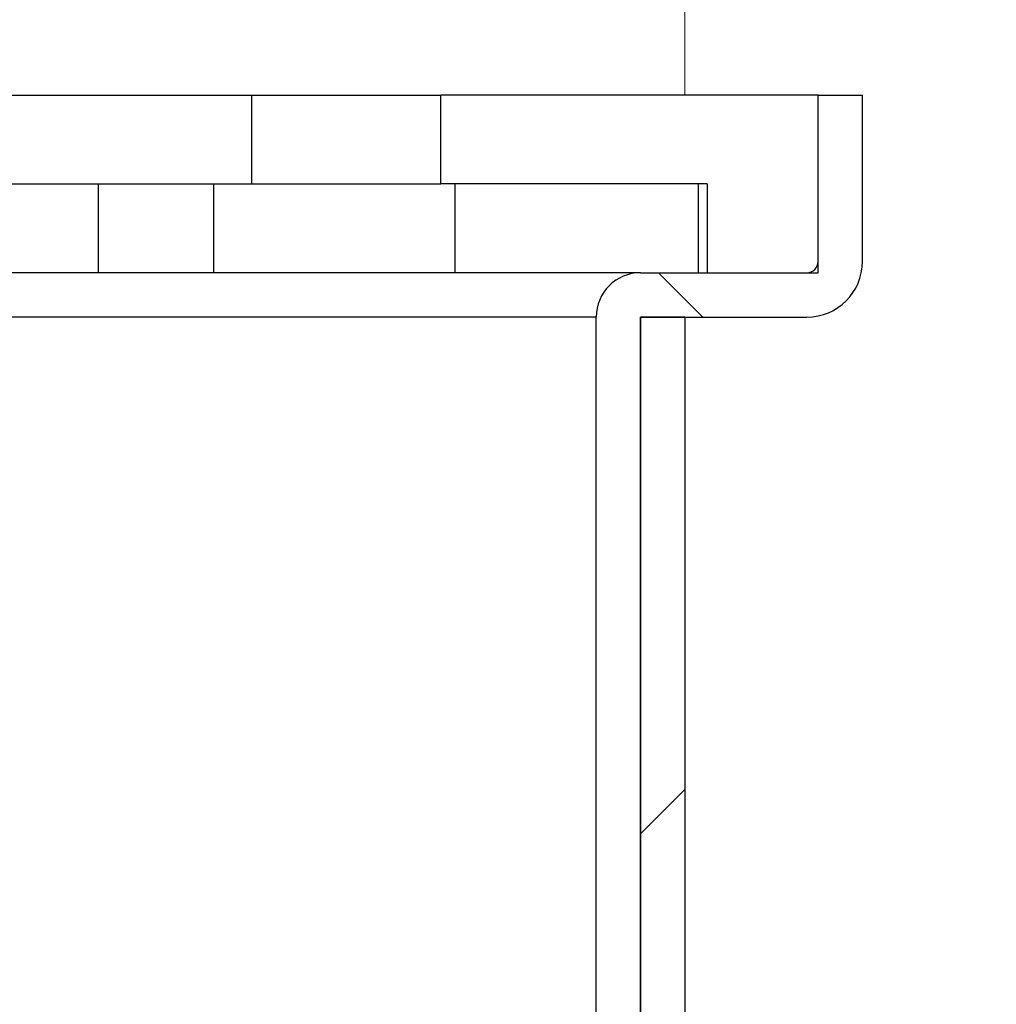
# Model space of a CAD drawing. Units: millimetres. Extents: x 15 to 589, y 5 to 415.
# Drawn here: x 294 to 299, y 184 to 189 of the extents above; entities that cross this region are included whole.
import ezdxf

# ---------------------------------------------------------------- set-up
doc = ezdxf.new("R2010")
doc.units = ezdxf.units.MM
doc.styles.add('SLDTEXTSTYLE0', font='TXT', dxfattribs={"width": 0.75})
doc.dimstyles.new('SLDDIMSTYLE0', dxfattribs={"dimtxt": 3.5, "dimasz": 3.302, "dimexe": 0, "dimexo": 0.0625, "dimgap": 0.875, "dimtad": 1, "dimlfac": 5, "dimrnd": 1e-09, "dimzin": 12, "dimdsep": 46, "dimtxsty": 'SLDTEXTSTYLE0', "dimsah": 1, "dimcen": 0.09, "dimadec": 0, "dimazin": 3, "dimtfac": 1, "dimtmove": 0, "dimatfit": 0, "dimfxl": 0, "dimfrac": 2, "dimtolj": 1, "dimtzin": 12, "dimarcsym": 0})
doc.dimstyles.new('SLDDIMSTYLE1', dxfattribs={"dimtxt": 3.5, "dimasz": 3.302, "dimexe": 0, "dimexo": 0.0625, "dimgap": 0.875, "dimtad": 1, "dimlfac": 5, "dimrnd": 1e-09, "dimzin": 12, "dimdsep": 46, "dimtxsty": 'SLDTEXTSTYLE0', "dimsah": 1, "dimcen": 0.09, "dimadec": 0, "dimazin": 3, "dimtfac": 1, "dimtofl": 0, "dimtmove": 0, "dimatfit": 3, "dimfxl": 0, "dimfrac": 2, "dimtolj": 1, "dimtzin": 12, "dimarcsym": 0})
pattern_1 = [(45, (0, 0), (-13.4704, 13.4704), []), (45, (4.49, 0), (-13.4704, 13.4704), []), (45, (8.98, 0), (-13.4704, 13.4704), []), (45, (13.47, 0), (-13.4704, 13.4704), [])]

# ---------------------------------------------------------------- blocks, each defined once
blk = doc.blocks.new('_D_1')
at = {"color": 7, "linetype": 'Continuous', "lineweight": 0}
for p, q in [((265.4903, 188.367), (265.4903, 199.587)), ((297.4903, 188.367), (297.4903, 199.587)), ((265.4903, 198.587), (259.1403, 198.587)), ((265.4903, 198.587), (297.4903, 198.587)), ((297.4903, 198.587), (303.8403, 198.587))]:
    blk.add_line(p, q, dxfattribs=at)
at = {"color": 7, "linetype": 'Continuous', "lineweight": 18}
for points in [[(265.4903, 198.587), (262.1883, 199.307), (262.1883, 197.867)], [(297.4903, 198.587), (300.7923, 197.867), (300.7923, 199.307)]]:
    blk.add_solid(points, dxfattribs=at)
at = {"color": 7, "linetype": 'Continuous', "lineweight": 18, "char_height": 3.5, "attachment_point": 1, "style": 'SLDTEXTSTYLE0'}
for s, insert in [('%%c', (272.4731, 203.0988)), ('160,00', (277.7515, 203.1523))]:
    blk.add_mtext(s, dxfattribs=dict(at, insert=insert))
blk = doc.blocks.new('_D_4')
at = {"color": 7, "linetype": 'Continuous', "lineweight": 0}
for p, q in [((299.0403, 187.367), (332.0414, 187.367)), ((331.0414, 120.367), (331.0414, 187.367)), ((290.8903, 120.367), (332.0414, 120.367))]:
    blk.add_line(p, q, dxfattribs=at)
at = {"color": 7, "linetype": 'Continuous', "lineweight": 18}
for points in [[(331.0414, 187.367), (330.3214, 184.065), (331.7614, 184.065)], [(331.0414, 120.367), (331.7614, 123.669), (330.3214, 123.669)]]:
    blk.add_solid(points, dxfattribs=at)
at = {"color": 7, "linetype": 'Continuous', "lineweight": 18, "insert": (326.5297, 149.4754), "char_height": 3.5, "attachment_point": 1, "rotation": 90, "style": 'SLDTEXTSTYLE0'}
blk.add_mtext('335,00', dxfattribs=at)

msp = doc.modelspace()

# ---------------------------------------------------------------- hatches: boundary and pattern name
at = {"linetype": 'Continuous', "lineweight": 18}
h = msp.add_hatch(dxfattribs=at)
h.set_pattern_fill('DIN 201 Stahl und Stahlguss', style=0, pattern_type=2)
h.set_pattern_definition(pattern_1)
h.paths.add_polyline_path([(296.3903, 188.367), (296.3903, 187.967), (297.5903, 187.967), (297.5903, 187.567), (298.0903, 187.567), (298.0903, 188.367)], flags=0)
h = msp.add_hatch(dxfattribs=at)
h.set_pattern_fill('ANSI31', angle=90, style=0)
edge = h.paths.add_edge_path(flags=0)
edge.add_arc((298.0403, 187.617), 0.25, 270, 360)
edge.add_line((298.2903, 187.617), (298.2903, 188.367))
edge.add_line((298.2903, 188.367), (298.0903, 188.367))
edge.add_line((298.0903, 188.367), (298.0903, 187.617))
edge.add_arc((298.0403, 187.617), 0.05, 270, 360, ccw=False)
edge.add_line((298.0403, 187.567), (297.2903, 187.567))
edge.add_arc((297.2903, 187.367), 0.2, 90, 180)
edge.add_line((297.0903, 187.367), (297.0903, 180.567))
edge.add_line((297.0903, 180.567), (297.2903, 180.567))
edge.add_line((297.2903, 180.567), (297.2903, 187.367))
edge.add_line((297.2903, 187.367), (298.0403, 187.367))
h = msp.add_hatch(dxfattribs=at)
h.set_pattern_fill('DIN 201 Stahl und Stahlguss', style=0, pattern_type=2)
h.set_pattern_definition(pattern_1)
edge = h.paths.add_edge_path(flags=0)
edge.add_arc((286.2976, 122.1256), 4.2, 333.9194, 363.3773)
edge.add_line((290.4903, 122.373), (290.4903, 170.367))
edge.add_line((290.4903, 170.367), (292.4903, 170.367))
edge.add_arc((292.4903, 175.367), 5, 270, 360)
edge.add_line((297.4903, 175.367), (297.4903, 187.367))
edge.add_line((297.4903, 187.367), (297.2903, 187.367))
edge.add_line((297.2903, 187.367), (297.2903, 175.367))
edge.add_arc((292.4903, 175.367), 4.8, 270, 360, ccw=False)
edge.add_line((292.4903, 170.567), (290.3903, 170.567))
edge.add_arc((290.3903, 170.467), 0.1, 90, 180)
edge.add_line((290.2903, 170.467), (290.2903, 122.367))
edge.add_arc((286.2976, 122.1256), 4, -26.0806, 3.4607, ccw=False)
edge.add_line((289.8903, 120.367), (290.0699, 120.2791))

# ---------------------------------------------------------------- linework, layer by layer
at = {"color": 7, "linetype": 'Continuous', "lineweight": 25}
for p, q in [((292.4903, 188.367), (295.5384, 188.367)), ((295.5384, 187.967), (295.5384, 188.367)), ((295.5384, 188.367), (296.3903, 188.367)), ((298.0903, 188.367), (296.3903, 188.367)), ((296.3903, 187.967), (296.3903, 188.367)), ((298.0903, 187.567), (298.0903, 188.367)), ((298.0903, 187.617), (298.0903, 188.367)), ((298.0903, 188.367), (298.2903, 188.367)), ((298.2903, 187.617), (298.2903, 188.367)), ((292.4903, 187.967), (295.5384, 187.967)), ((294.8471, 187.567), (294.8471, 187.967)), ((295.3648, 187.967), (295.3648, 187.567)), ((295.5384, 187.967), (296.3903, 187.967)), ((297.5903, 187.967), (296.3903, 187.967)), ((296.4526, 187.967), (296.4526, 187.567)), ((297.5522, 187.567), (297.5522, 187.967)), ((297.5903, 187.967), (297.5903, 187.567)), ((294.5779, 187.567), (293.2633, 187.567)), ((295.3648, 187.567), (294.5779, 187.567)), ((296.423, 187.567), (295.3648, 187.567)), ((296.4526, 187.567), (296.423, 187.567)), ((297.2504, 187.567), (296.4526, 187.567)), ((297.2903, 187.567), (297.2504, 187.567)), ((297.2903, 187.567), (298.0403, 187.567)), ((297.5903, 187.567), (298.0903, 187.567)), ((297.0903, 180.567), (297.0903, 187.367)), ((297.2903, 180.567), (297.2903, 187.367)), ((297.2903, 187.367), (298.0403, 187.367)), ((297.2903, 187.367), (297.2903, 175.367)), ((297.4903, 187.367), (297.2903, 187.367)), ((297.4903, 187.367), (297.4903, 175.367))]:
    msp.add_line(p, q, dxfattribs=at)
at = {"color": 8, "linetype": 'Continuous', "lineweight": 25}
msp.add_line((297.0903, 187.367), (291.1903, 187.367), dxfattribs=at)
at = {"color": 7, "linetype": 'Continuous', "lineweight": 25}
for centre, radius, start, end in [((298.0403, 187.617), 0.25, 270, 0), ((298.0403, 187.617), 0.05, 270, 0), ((297.2903, 187.367), 0.2, 90, 180)]:
    msp.add_arc(centre, radius, start, end, dxfattribs=at)

# ---------------------------------------------------------------- dimensions: what is measured, and where the dimension line sits
at = {"color": 7, "linetype": 'Continuous', "lineweight": 18}
dim = msp.add_linear_dim(base=(297.4903, 198.587), p1=(265.4903, 187.367), p2=(297.4903, 187.367), angle=0, text='%%c<>', dimstyle='SLDDIMSTYLE0', dxfattribs=at)
dim.commit()
dim.dimension.update_dxf_attribs({"geometry": '_D_1', "text_midpoint": (282.2241, 198.587), "dimtype": 160})
dim = msp.add_linear_dim(base=(331.0414, 187.367), p1=(289.8903, 120.367), p2=(298.0403, 187.367), angle=90, dimstyle='SLDDIMSTYLE1', dxfattribs=at)
dim.commit()
dim.dimension.update_dxf_attribs({"geometry": '_D_4', "text_midpoint": (331.0414, 156.5872), "dimtype": 160})

doc.saveas('drawing.dxf')
